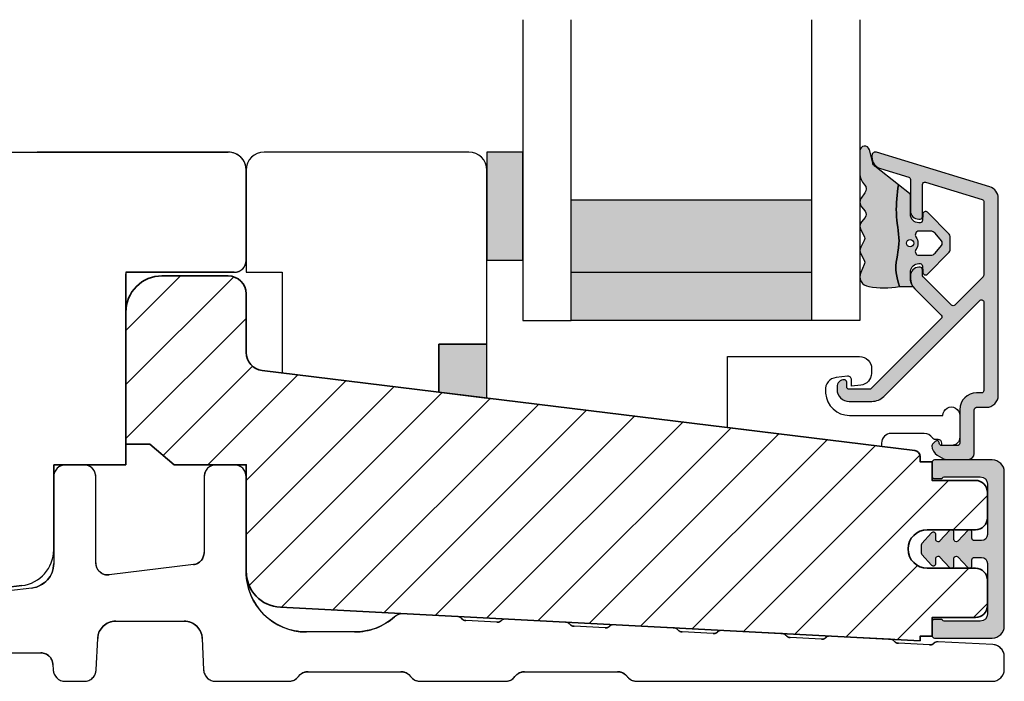
# Model space of a CAD drawing. Units: millimetres. Extents: x -1625 to 923, y -25 to 1532.
# Drawn here: x -1519 to -1437, y 129 to 184 of the extents above; entities that cross this region are included whole.
import ezdxf

# ---------------------------------------------------------------- set-up
doc = ezdxf.new("R2010")
doc.units = ezdxf.units.MM
doc.header["$LTSCALE"] = 2.5
doc.linetypes.add('DASHED2', pattern=[9.524999999999999, 6.35, -3.175])
for name, color, linetype in [('1', 7, 'Continuous'), ('2', 4, 'Continuous'), ('DIM', 7, 'Continuous'), ('GLAS', 3, 'Continuous'), ('SKR', 6, 'Continuous')]:
    doc.layers.add(name, color=color, linetype=linetype)

# ---------------------------------------------------------------- blocks, each defined once
blk = doc.blocks.new('TPS_Glas_28mm_ WB')
at = {"layer": 'SKR'}
h = blk.add_hatch(color=8, dxfattribs=at)
h.paths.add_polyline_path([(-156.4845522785449, -116.7016057057468), (-176.4845522785449, -116.7016057057468), (-176.4845522785449, -122.7016057057468), (-156.4845522785449, -122.7016057057468)])
h.paths.add_polyline_path([(-156.4845522785449, -122.7016057057468), (-176.484552278545, -122.7016057057468), (-176.484552278545, -126.7016057057468), (-156.4845522785449, -126.7016057057468)])
at = {"layer": 'GLAS'}
for p, q in [((-156.4845522785449, -116.7016057057468), (-176.4845522785449, -116.7016057057468)), ((-176.484552278545, -122.7016057057468), (-156.4845522785449, -122.7016057057468)), ((-156.4845522785449, -126.7016057057468), (-176.4845522785449, -126.7016057057468))]:
    blk.add_line(p, q, dxfattribs=at)
for points in [[(-180.4845522785449, -101.7016057057468), (-180.4845522785454, -126.7016057057468), (-176.4845522785449, -126.7016057057468), (-176.4845522785449, -101.7016057057468)], [(-152.4845522785449, -101.7016057057468), (-152.4845522785449, -126.7016057057468), (-156.4845522785449, -126.7016057057468), (-156.4845522785449, -101.7016057057468)]]:
    blk.add_lwpolyline(points, dxfattribs=at)
blk = doc.blocks.new('29FKU45x73')
at = {"layer": 'SKR'}
h = blk.add_hatch(dxfattribs=at)
h.set_pattern_fill('ANSI31', color=256)
h.set_pattern_definition([(45, (-288.8286340609057, -75.13777599216974), (-2.245064030267288, 2.245064030267288), [])])
edge = h.paths.add_edge_path()
edge.add_line((4.025981107376481, 14.63483563971567), (9.999999999967145, 14.63483563972829))
edge.add_line((9.999999999967145, 14.63483563972829), (9.999999999986755, 5.781729339874687))
edge.add_arc((12.99999999998676, 5.781729339881053), 3.000000000000007, 180.0000000001216, 267.0000000001182)
edge.add_line((12.84299213126411, 2.785840735617001), (65.99999999999994, 0))
edge.add_line((65.99999999999994, 0), (65.99999999999909, 0.384835639837604))
edge.add_line((65.99999999999909, 0.384835639837604), (66.99999999999915, 0.3848356398397073))
edge.add_line((66.99999999999915, 0.3848356398397073), (66.99999999999585, 1.934835639848075))
edge.add_line((66.99999999999585, 1.934835639848075), (70.59999999999411, 1.934835639855692))
edge.add_arc((70.59999999999413, 2.934835639855677), 0.9999999999999858, 269.9999999999992, 360.0000000001213)
edge.add_line((71.59999999999411, 2.934835639857795), (71.59999999998962, 5.034835639854521))
edge.add_arc((70.59999999998857, 5.034835639851369), 1.000000000001052, 1.80553728157131e-10, 90.00000000006025)
edge.add_line((70.59999999998752, 6.034835639852417), (66.59999999998428, 6.034835639843038))
edge.add_arc((66.59999999998251, 7.634835639842947), 1.599999999999909, 90.0000000000631, 270.0000000000631, ccw=False)
edge.add_line((66.59999999998075, 9.234835639842856), (70.59999999997865, 9.234835639851326))
edge.add_arc((70.59999999997866, 10.23483563985131), 0.9999999999999858, 269.9999999999992, 360.0000000001213)
edge.add_line((71.59999999997865, 10.23483563985343), (71.59999999997422, 12.33483563985743))
edge.add_arc((70.59999999997322, 12.33483563985434), 1.000000000000995, 1.772968401633259e-10, 90.000000000057)
edge.add_line((70.59999999997223, 13.33483563985533), (66.99999999997186, 13.33483563984771))
edge.add_line((66.99999999997186, 13.33483563984771), (66.99999999996851, 14.88483563984698))
edge.add_line((66.99999999996851, 14.88483563984698), (65.99999999996845, 14.8848356398467))
edge.add_line((65.99999999996845, 14.8848356398467), (65.99999999996754, 15.3165375970039))
edge.add_arc((65.49999999996712, 15.31653759700339), 0.5000000000004263, 5.842042838907206e-11, 83.00000000004275)
edge.add_line((65.56093467166937, 15.81281067282453), (11.31719598484523, 22.47310430910323))
edge.add_arc((11.49999999994929, 23.96192353656566), 1.499999999999989, 180.0000000001208, 263.000000000141, ccw=False)
edge.add_line((9.999999999949296, 23.96192353656249), (9.999999999939007, 28.8348356397272))
edge.add_arc((8.499999999937426, 28.83483563972244), 1.500000000001581, 1.819786166544248e-10, 90.00000000006119)
edge.add_line((8.499999999935824, 30.33483563972402), (2.999999999942133, 30.33483563971242))
edge.add_arc((2.999999999942127, 27.33483563971237), 3.00000000000005, 89.9999999999999, 180.0000000001206)
edge.add_line((-5.792344381916337e-11, 27.33483563970606), (-3.461764208623208e-11, 16.33483563970606))
edge.add_line((-3.461764208623208e-11, 16.33483563970606), (1.999999999965382, 16.33483563971026))
edge.add_line((1.999999999965382, 16.33483563971026), (4.025981107376481, 14.63483563971567))
at = {"layer": '2', "linetype": 'Continuous', "lineweight": 35}
blk.add_lwpolyline([(4.025981107376481, 14.63483563971567), (9.999999999967145, 14.63483563972829), (9.999999999986755, 5.781729339874687, 0.3989595459737023), (12.84299213126411, 2.785840735617001), (65.99999999999994, 0), (65.99999999999909, 0.384835639837604), (66.99999999999915, 0.3848356398397073), (66.99999999999585, 1.934835639848075), (70.59999999999411, 1.934835639855692, 0.4142135623737194), (71.59999999999411, 2.934835639857795), (71.59999999998962, 5.034835639854521, 0.4142135623724811), (70.59999999998752, 6.034835639852417), (66.59999999998428, 6.034835639843038, -0.9999999999999999), (66.59999999998075, 9.234835639842856), (70.59999999997865, 9.234835639851326, 0.4142135623737194), (71.59999999997865, 10.23483563985343), (71.59999999997422, 12.33483563985743, 0.4142135623724811), (70.59999999997223, 13.33483563985533), (66.99999999997186, 13.33483563984771), (66.99999999996851, 14.88483563984698), (65.99999999996845, 14.8848356398467), (65.99999999996754, 15.3165375970039, 0.3788661086952317), (65.56093467166937, 15.81281067282453), (11.31719598484523, 22.47310430910323, -0.3788661086954149), (9.999999999949296, 23.96192353656249), (9.999999999939007, 28.8348356397272, 0.4142135623724777), (8.499999999935824, 30.33483563972402), (2.999999999942133, 30.33483563971242, 0.4142135623737123), (-5.792344381916337e-11, 27.33483563970606), (-3.461764208623208e-11, 16.33483563970606), (1.999999999965382, 16.33483563971026)], format="xyb", close=True, dxfattribs=at)
blk = doc.blocks.new('CBF2401')
at = {"layer": 'SKR'}
h = blk.add_hatch(color=9, dxfattribs=at)
h.dxf.hatch_style = 1
edge = h.paths.add_edge_path()
edge.add_arc((0.699999999999647, 1.349999999999511), 0.1999999999999904, 38.68218743203437, 89.9999999999968)
edge.add_line((0.6999999999996582, 1.549999999999502), (0.1999999999996582, 1.549999999999485))
edge.add_arc((0.1999999999992945, 1.349999999999121), 0.2000000000003639, 89.9999999998958, 179.9999999998958)
edge.add_line((-1.069366817318951e-12, 1.349999999999485), (-1.598721155460225e-13, 0.1999999999998199))
edge.add_arc((0.1999999999996582, 0.1999999999998199), 0.1999999999998181, 180, 270)
edge.add_line((0.1999999999996582, 1.77635683940025e-15), (4.999999999998931, 2.664535259100376e-14))
edge.add_arc((4.999999999998929, 1.000000000000028), 1.000000000000002, 270.0000000000001, 360.0000000000001)
edge.add_line((5.999999999998931, 1.00000000000003), (5.999999999998931, 13.80000000000021))
edge.add_arc((4.999999999998945, 13.8000000000002), 0.9999999999999858, 8.142219984546719e-13, 90.00000000000081)
edge.add_line((4.999999999998931, 14.80000000000018), (0.1999999999996582, 14.80000000000018))
edge.add_arc((0.1999999999992035, 14.59999999999991), 0.2000000000002728, 89.99999999986973, 179.9999999998697)
edge.add_line((-1.069366817318951e-12, 14.60000000000037), (-3.410605131648481e-13, 13.45000000000073))
edge.add_arc((0.1999999999996529, 13.45000000000073), 0.199999999999994, 180.0000000000015, 270.0000000000015)
edge.add_line((0.1999999999996582, 13.25000000000074), (0.6999999999996582, 13.25000000000073))
edge.add_arc((0.6999999997849685, 13.45000000094246), 0.2000000009417278, 270.0000000615041, 321.3178123957921)
edge.add_arc((1.012249900156892, 13.20000000000113), 0.1999999999994487, 89.99999999968043, 141.3178125676478, ccw=False)
edge.add_line((1.012249900158007, 13.40000000000058), (3.999999999998931, 13.40000000000055))
edge.add_arc((3.999999999998931, 12.80000000000018), 0.6000000000003638, 0, 90, ccw=False)
edge.add_line((4.599999999999294, 12.80000000000018), (4.599999999999294, 8.600000000148642))
edge.add_arc((4.099999999999294, 8.600000000148642), 0.5, -90, 0, ccw=False)
edge.add_line((4.099999999999294, 8.100000000148642), (3.506738853736184, 8.100000000149068))
edge.add_arc((3.506738853734118, 8.300000000149085), 0.2000000000000171, 180.0000000000733, 270.0000000005921, ccw=False)
edge.add_line((3.3067388537341, 8.30000000014883), (3.306738853735464, 8.80000000000294))
edge.add_arc((3.10673885373566, 8.800000000002944), 0.1999999999998043, 359.999999999999, 497.836999010617)
edge.add_line((2.958491212049875, 8.934248414274863), (2.135296375678376, 8.046791111384314))
edge.add_arc((2.006738853735277, 8.200000000003488), 0.2000000000001823, 180.0000000000005, 310.00000000212196, ccw=False)
edge.add_line((1.806738853735094, 8.200000000003486), (1.806738853735919, 8.80000000014934))
edge.add_arc((1.60673885373655, 8.800000000149351), 0.1999999999993687, 359.999999999997, 497.8369990104189)
edge.add_line((1.458491212051552, 8.934248414421491), (0.6533694268683412, 8.06627503022611))
edge.add_arc((0.5067388537360829, 8.202287805446502), 0.2000000000006185, 180.0000000000809, 317.1513652510793, ccw=False)
edge.add_line((0.3067388537354638, 8.20228780544622), (0.3067388537350091, 8.600000000295042))
edge.add_arc((0.1067388537365441, 8.600000000295069), 0.199999999998465, 359.9999999999923, 497.836999010751)
edge.add_line((-0.04150878794856183, 8.734248414565743), (-0.8466305731336448, 7.866275030371632))
edge.add_arc((-0.700000000001796, 7.730262255153348), 0.1999999999988849, 137.1513652514422, 179.9999999999992)
edge.add_line((-0.9000000000006807, 7.730262255153351), (-0.9000000000007056, 7.069737745147934))
edge.add_arc((-0.7000000000008846, 7.069737745147926), 0.199999999999821, 179.9999999999977, 222.8486347493745)
edge.add_line((-0.8466305731314812, 6.933724969926915), (-0.04150878794927237, 6.06575158573145))
edge.add_arc((0.1067388537356427, 6.20000000000347), 0.1999999999992276, 222.1630009895717, 359.9999999999965)
edge.add_line((0.3067388537348705, 6.200000000003458), (0.3067388537354638, 6.59771219456073))
edge.add_arc((0.5067388537360076, 6.597712194560261), 0.2000000000005437, 42.8486347489183, 179.9999999998657, ccw=False)
edge.add_line((0.6533694268682169, 6.733724969780596), (1.458491212050671, 5.865751585585743))
edge.add_arc((1.606738853736557, 5.999999999857236), 0.1999999999995931, 222.163000989273, 360.000000000001)
edge.add_line((1.80673885373615, 5.99999999985724), (1.806738853735464, 6.600000000003094))
edge.add_arc((2.006738853736191, 6.600000000003095), 0.2000000000007272, 49.9999999980281, 180.0000000000003, ccw=False)
edge.add_line((2.135296375679239, 6.753208888623023), (2.958491212050671, 5.865751585731262))
edge.add_arc((3.106738853736249, 6.000000000004464), 0.2000000000005119, 222.1630009896951, 360.0000000000326)
edge.add_line((3.306738853736761, 6.000000000004578), (3.306738853735464, 6.500000000150097))
edge.add_arc((3.506738853735496, 6.500000000149401), 0.2000000000000322, 89.99999999969901, 179.9999999998008, ccw=False)
edge.add_line((3.506738853736547, 6.700000000149434), (4.099999999999294, 6.700000000148977))
edge.add_arc((4.099999999999294, 6.200000000148977), 0.5, 0, 90, ccw=False)
edge.add_line((4.599999999999294, 6.200000000148977), (4.599999999999294, 2.00000000000003))
edge.add_arc((3.99999999999893, 2.000000000000029), 0.6000000000003647, -89.99999999999989, 1.1368683772161603e-13, ccw=False)
edge.add_line((3.999999999998931, 1.399999999999665), (1.012249900158007, 1.399999999998728))
edge.add_arc((1.01224990015879, 1.599999999999109), 0.200000000000381, 218.682187432021, 269.99999999977587, ccw=False)
at = {"layer": '1'}
blk.add_lwpolyline([(0.8561249500064072, 1.474999999941042, 0.2277350773908262), (0.6999999999996582, 1.549999999999502), (0.1999999999996582, 1.549999999999485, 0.414213562373095), (-1.069366817318951e-12, 1.349999999999485), (-1.598721155460225e-13, 0.1999999999998199, 0.414213562373095), (0.1999999999996582, 1.77635683940025e-15), (4.999999999998931, 2.664535259100376e-14, 0.414213562373095), (5.999999999998931, 1.00000000000003), (5.999999999998931, 13.80000000000021, 0.414213562373095), (4.999999999998931, 14.80000000000018), (0.1999999999996582, 14.80000000000018, 0.414213562373095), (-1.069366817318951e-12, 14.60000000000037), (-3.410605131648481e-13, 13.45000000000073, 0.414213562373095), (0.1999999999996582, 13.25000000000074), (0.6999999999996582, 13.25000000000073, 0.2277350763183497), (0.8561249501512478, 13.32499999994319, -0.2277350773908488), (1.012249900158007, 13.40000000000058), (3.999999999998931, 13.40000000000055, -0.414213562373095), (4.599999999999294, 12.80000000000018), (4.599999999999294, 8.600000000148642, -0.414213562373095), (4.099999999999294, 8.100000000148642), (3.506738853736184, 8.100000000149068, -0.4142135623757464), (3.3067388537341, 8.30000000014883), (3.306738853735464, 8.80000000000294, 0.6862342928271018), (2.958491212049875, 8.934248414274863), (2.135296375678376, 8.046791111384314, -0.6370702608205053), (1.806738853735094, 8.200000000003486), (1.806738853735919, 8.80000000014934, 0.6862342928258481), (1.458491212051552, 8.934248414421491), (0.6533694268683412, 8.06627503022611, -0.6818428371810075), (0.3067388537354638, 8.20228780544622), (0.3067388537350091, 8.600000000295042, 0.6862342928280079), (-0.04150878794856183, 8.734248414565743), (-0.8466305731336448, 7.866275030371632, 0.1891717559940888), (-0.9000000000006807, 7.730262255153351), (-0.9000000000007056, 7.069737745147934, 0.1891717559977935), (-0.8466305731314812, 6.933724969926915), (-0.04150878794927237, 6.06575158573145, 0.6862342928258627), (0.3067388537348705, 6.200000000003458), (0.3067388537354638, 6.59771219456073, -0.6818428371806842), (0.6533694268682169, 6.733724969780596), (1.458491212050671, 5.865751585585743, 0.686234292827812), (1.80673885373615, 5.99999999985724), (1.806738853735464, 6.600000000003094, -0.6370702608195907), (2.135296375679239, 6.753208888623023), (2.958491212050671, 5.865751585731262, 0.6862342928253037), (3.306738853736761, 6.000000000004578), (3.306738853735464, 6.500000000150097, -0.4142135623736153), (3.506738853736547, 6.700000000149434), (4.099999999999294, 6.700000000148977, -0.414213562373095), (4.599999999999294, 6.200000000148977), (4.599999999999294, 2.00000000000003, -0.414213562373095), (3.999999999998931, 1.399999999999665), (1.012249900158007, 1.399999999998728, -0.2277350773898739), (0.8561249501516954, 1.475000000057371)], format="xyb", dxfattribs=at)
blk = doc.blocks.new('A$C76D02F22')
at = {"layer": '2'}
for p, q in [((0, 0), (54.50000000007185, -2.205524651799351e-11)), ((56.00000000007094, -1.500000000020691), (56.00000000007822, -9.000000000023192)), ((-3.000000000001819, -2.999999999998636), (-3.000000000015461, -37.60911684091502)), ((45.99999999999727, -10.00000000002046), (45.99999999999091, -26.00000000002069)), ((54.99999999999636, -10.00000000002433), (45.99999999999727, -10.00000000002046)), ((39.99999999999091, -26.00000000001819), (39.99999999998727, -33.06608808752435)), ((45.99999999999091, -26.00000000002069), (39.99999999999091, -26.00000000001819)), ((37.36560803020166, -36.04372654244708), (0.3656080301989277, -40.58675529584025))]:
    blk.add_line(p, q, dxfattribs=at)
for centre, radius, start, end in [((-1.818989403545856e-12, -3), 3.000000000000068, 90, 180), ((54.50000000007094, -1.500000000022055), 1.5, 5.211020790109826e-11, 90), ((54.99999999999636, -9.000000000024102), 1.000000000000015, 270, 0), ((36.99999999998727, -33.06608808752299), 3, 276.9999999999797, 359.999999999974), ((-1.546140993013978e-11, -37.60911684091616), 3, 179.9999999999739, 276.9999999999797)]:
    blk.add_arc(centre, radius, start, end, dxfattribs=at)
blk = doc.blocks.new('DB18')
at = {"layer": 'DIM'}
blk.add_blockref('A$C76D02F22', (-3922.145493447299, 1504.779853406566), dxfattribs=at)
blk = doc.blocks.new('CBF2602')
at = {"layer": 'SKR'}
h = blk.add_hatch(color=9, dxfattribs=at)
h.dxf.hatch_style = 1
edge = h.paths.add_edge_path()
edge.add_line((7.883011896076482, 1.133013919885116), (7.883011896076596, 1.13301449097321))
edge.add_arc((8.783011896076466, 1.133013919885087), 0.9000000000000519, 179.9999636434009, 239.9999636303445)
edge.add_line((8.333011401322096, 0.3535913421258101), (8.899035885137664, 0.02679647496620419))
edge.add_arc((8.999035995083272, 0.2000014922459866), 0.2000000000000584, 239.9999636302887, 269.9999999999481)
edge.add_line((8.99903599508309, 1.492245928602642e-06), (10.89999902409761, 1.492245928602642e-06))
edge.add_arc((10.89999902409761, 0.5000014922459286), 0.5, 270, 360)
edge.add_line((11.39999902409761, 0.5000014922459286), (11.39999902409841, 4.128688095966027))
edge.add_arc((11.59999902409845, 4.128688095966027), 0.2000000000000455, 90, 180, ccw=False)
edge.add_line((11.59999902409845, 4.328688095966072), (12.39999902409807, 4.328688095966072))
edge.add_arc((12.39999902409807, 5.328688095966072), 1, 270, 360)
edge.add_line((13.39999902409807, 5.328688095966072), (13.39999902409772, 21.70529499327586))
edge.add_arc((12.39999902409839, 21.70529499327641), 0.9999999999993356, 359.9999999999685, 432.999999999999)
edge.add_line((12.69237072882095, 22.6615997492388), (3.287710535513611, 25.53689291902583))
edge.add_arc((3.19999902409634, 25.25000149223708), 0.2999999999999804, 72.99999999990894, 179.9999999999166)
edge.add_line((2.89999902409636, 25.25000149223752), (2.89999902409636, 25.14055919086195))
edge.add_arc((3.899999024097089, 25.14055919086507), 1.000000000000729, 180.0000000001787, 252.9999999999671)
edge.add_line((3.607627319373591, 24.1842544349015), (5.958473365035729, 23.46552867135802))
edge.add_arc((5.899999024091358, 23.27426772016543), 0.1999999999999317, 0, 73.00000000004673, ccw=False)
edge.add_line((6.099999024091289, 23.27426772016543), (6.099999024091289, 20.66916081436102))
edge.add_arc((6.799999024091107, 20.66916081436193), 0.6999999999998181, 180.0000000000744, 270.0000000000745)
edge.add_line((6.799999024092017, 19.96916081436211), (6.899999024090562, 19.9691608143612))
edge.add_arc((6.899999024090562, 20.16916081436193), 0.2000000000007276, 270, 359.9999999997394)
edge.add_line((7.099999024091289, 20.16916081436102), (7.099999024082194, 22.84624476612453))
edge.add_arc((7.299999024082159, 22.84624476612523), 0.1999999999999647, 72.99999999999119, 180.0000000002025, ccw=False)
edge.add_line((7.358473365026725, 23.0375057173178), (12.05847336503382, 21.60057151445972))
edge.add_arc((11.99999902408932, 21.40931056326715), 0.1999999999999492, 5.911715561524034e-11, 73.00000000000932, ccw=False)
edge.add_line((12.19999902408927, 21.40931056326735), (12.19999902409302, 15.32075776874603))
edge.add_arc((11.99999902409297, 15.3207577687458), 0.2000000000000473, -44.9999999999755, 6.662048690486699e-11, ccw=False)
edge.add_line((12.14142038033037, 15.17933641250852), (9.791085873608836, 12.82900190578721))
edge.add_arc((9.649664517371548, 12.9704232620245), 0.1999999999999695, 225, 315, ccw=False)
edge.add_line((9.50824316113426, 12.82900190578721), (7.158577667852569, 15.17866739906844))
edge.add_arc((7.299999024089722, 15.32008875530578), 0.1999999999999104, 179.9999999998194, 225.0000000000378, ccw=False)
edge.add_line((7.099999024089811, 15.32008875530641), (7.099999024091289, 15.76916081434683))
edge.add_arc((6.899999024090562, 15.76916081434592), 0.2000000000007276, 2.605510395045434e-10, 90)
edge.add_line((6.899999024090562, 15.96916081434665), (6.799999024092017, 15.96916081434574))
edge.add_arc((6.799999024091107, 15.26916081434592), 0.6999999999998181, 89.99999999992556, 179.9999999999256)
edge.add_line((6.099999024091289, 15.26916081434683), (6.099999024091403, 15.03724604283002))
edge.add_arc((7.299999024091415, 15.03724604282987), 1.200000000000012, 179.9999999999931, 225.0000000000116)
edge.add_line((6.451470886667721, 14.18871790540584), (8.659715023710532, 11.98047376836325))
edge.add_arc((8.518293667473245, 11.83905241212597), 0.1999999999999695, -44.999999999999886, 45, ccw=False)
edge.add_line((8.659715023710532, 11.69763105588868), (2.842677660423305, 5.880593692601451))
edge.add_arc((2.701256304185909, 6.022015048838741), 0.2000000000000473, 269.9999988455294, 315.0000000000216, ccw=False)
edge.add_line((2.701256300156047, 5.822015048838693), (0.9999990332396465, 5.822015085133444))
edge.add_arc((0.9999990332398738, 6.022015085133489), 0.2000000000000455, 179.9999999999349, 269.99999999993486, ccw=False)
edge.add_line((0.7999990332398283, 6.022015085133717), (0.7999990332398283, 6.422015085133353))
edge.add_arc((0.5999990332395533, 6.422015085133355), 0.2000000000002751, 359.9999999999995, 449.9999879999305)
edge.add_arc((0.5999990332395563, 6.022015085133718), 0.5999999999999096, 89.99999599997709, 180.0000000000001)
edge.add_line((-9.667603535490343e-07, 6.022015085133717), (-9.850471087702317e-07, 5.822015115611748))
edge.add_arc((0.9999990149526636, 5.822015085133216), 0.9999999999997728, 179.9999982537088, 269.9999999999804)
edge.add_line((0.9999990149523228, 4.822015085133444), (2.901256271025431, 4.822015044266891))
edge.add_arc((2.901256299614053, 6.22201504426699), 1.400000000000099, 269.9999988299948, 314.9999999999992)
edge.add_line((3.891205793275276, 5.232065550605739), (11.85857766785716, 13.19943742518763))
edge.add_arc((11.99999902409443, 13.05801606895034), 0.1999999999999506, 6.30961949354969e-11, 134.9999999999975, ccw=False)
edge.add_line((12.19999902409438, 13.05801606895056), (12.19999902409904, 5.728688095966163))
edge.add_arc((11.99999902409922, 5.728688095965936), 0.1999999999998181, -90.00000000003263, 6.508571459562518e-11, ccw=False)
edge.add_line((11.99999902409911, 5.528688095966118), (11.59999902409845, 5.528688095966118))
edge.add_arc((11.59999902409834, 4.128688095966254), 1.399999999999864, 89.99999999999535, 179.9999999999907)
edge.add_line((10.19999902409847, 4.128688095966481), (10.19999902409779, 1.350001492246065))
edge.add_arc((9.999999024097463, 1.350001492246577), 0.2000000000003297, 270.00000000014654, 359.99999999985346, ccw=False)
edge.add_line((9.999999024097974, 1.150001492246247), (8.699999024098474, 1.15000149224602))
edge.add_arc((8.699999024098474, 1.350001492246065), 0.2000000000000455, 180, 270, ccw=False)
edge.add_arc((8.299999024098575, 1.350001492246307), 0.1999999999998536, 359.9999999999307, 495.0000000000649)
edge.add_line((8.15857766786121, 1.491422848483353), (7.941590539679851, 1.274435720302336))
edge.add_arc((8.08301189591691, 1.133014364064817), 0.1999999999999704, 134.9999999999069, 179.9999636434236)
edge.add_line((7.883011895916979, 1.13301449097321), (7.883011896076482, 1.133013919885116))
at = {"layer": '1'}
blk.add_lwpolyline([(7.883011896076482, 1.133013919885116), (7.883011896076596, 1.13301449097321, 0.2679491923700632), (8.333011401322096, 0.3535913421258101), (8.899035885137664, 0.02679647496620419, 0.1316526590304955), (8.99903599508309, 1.492245928602642e-06), (10.89999902409761, 1.492245928602642e-06, 0.414213562373095), (11.39999902409761, 0.5000014922459286), (11.39999902409841, 4.128688095966027, -0.414213562373095), (11.59999902409845, 4.328688095966072), (12.39999902409807, 4.328688095966072, 0.414213562373095), (13.39999902409807, 5.328688095966072), (13.39999902409772, 21.70529499327586, 0.329750547140465), (12.69237072882095, 22.6615997492388), (3.287710535513611, 25.53689291902583, 0.504041494324736), (2.89999902409636, 25.25000149223752), (2.89999902409636, 25.14055919086195, 0.3297505471392931), (3.607627319373591, 24.1842544349015), (5.958473365035729, 23.46552867135802, -0.3297505471405422), (6.099999024091289, 23.27426772016543), (6.099999024091289, 20.66916081436102, 0.414213562373095), (6.799999024092017, 19.96916081436211), (6.899999024090562, 19.9691608143612, 0.4142135623717631), (7.099999024091289, 20.16916081436102), (7.099999024082194, 22.84624476612453, -0.504041494325848), (7.358473365026725, 23.0375057173178), (12.05847336503382, 21.60057151445972, -0.3297505471400763), (12.19999902408927, 21.40931056326735), (12.19999902409302, 15.32075776874603, -0.1989123673798489), (12.14142038033037, 15.17933641250852), (9.791085873608836, 12.82900190578721, -0.414213562373095), (9.50824316113426, 12.82900190578721), (7.158577667852569, 15.17866739906844, -0.1989123673806488), (7.099999024089811, 15.32008875530641), (7.099999024091289, 15.76916081434683, 0.4142135623717631), (6.899999024090562, 15.96916081434665), (6.799999024092017, 15.96916081434574, 0.414213562373095), (6.099999024091289, 15.26916081434683), (6.099999024091403, 15.03724604283002, 0.1989123673797421), (6.451470886667721, 14.18871790540584), (8.659715023710532, 11.98047376836325, -0.414213562373095), (8.659715023710532, 11.69763105588868), (2.842677660423305, 5.880593692601451, -0.1989123726163916), (2.701256300156047, 5.822015048838693), (0.9999990332396465, 5.822015085133444, -0.414213562373095), (0.7999990332398283, 6.022015085133717), (0.7999990332398283, 6.422015085133353, 0.4142135010293316), (0.5999990751276982, 6.622015085133626, 0.4142135828210167), (-9.667603535490343e-07, 6.022015085133717), (-9.850471087702317e-07, 5.822015115611748, 0.4142135712999504), (0.9999990149523228, 4.822015085133444), (2.901256271025431, 4.822015044266891, 0.1989123726867548), (3.891205793275276, 5.232065550605739), (11.85857766785716, 13.19943742518763, -0.6681786379188878), (12.19999902409438, 13.05801606895056), (12.19999902409904, 5.728688095966163, -0.4142135623735945), (11.99999902409911, 5.528688095966118), (11.59999902409845, 5.528688095966118, 0.4142135623730712), (10.19999902409847, 4.128688095966481), (10.19999902409779, 1.350001492246065, -0.4142135623715966), (9.999999024097974, 1.150001492246247), (8.699999024098474, 1.15000149224602, -0.414213562373095), (8.499999024098429, 1.350001492246065, 0.668178637920146), (8.15857766786121, 1.491422848483353), (7.941590539679851, 1.274435720302336, 0.1989122024680016), (7.883011895916979, 1.13301449097321)], format="xyb", close=True, dxfattribs=at)
blk = doc.blocks.new('37PU505')
at = {"layer": '1'}
blk.add_lwpolyline([(11.94301178445631, 6.469044993481844), (11.93618418779511, 6.077751089033567, -0.3776990504635215), (11.04493169290217, 5.101111159818998), (10.27234963315217, 5.016715057285779), (10.28135761222307, 5.532968063540404, 0.4516958542779511), (9.94882467769375, 5.836427709893229), (8.991411644603755, 5.73183860910472, 0.4043900401145174), (8.102829701967352, 4.66266910288428), (8.119872570823869, 4.43632417740552, 0.3923688446997757), (10.11422707630149, 2.586491106123646), (17.87177666209818, 2.586491106123645, -1.000000000004736), (19.27177666209154, 2.586491106117012), (19.27177666207449, 0.7864911061239184, -0.4142135623730943), (18.57177666207471, 0.0864911061238729), (17.77177666207453, 0.08649110612364552), (17.77177666213248, 0.286491106302293, 0.4142135620497687), (17.47177666213983, 0.5864911059713052), (17.24639751236131, 0.586491105979262, -0.253708804872495), (16.99495539080439, 0.7228547423342633, 0.25370880488102), (16.32444306669103, 1.086491105954252), (13.57177666218608, 1.086491106026329, 0.4154859374851069), (12.77177666212978, 0.2830248620340683), (12.77177666213251, 4.63607250367204e-08), (-0.02822333786676268, 1.571642425925489), (-0.02822333792542508, 7.486491106019599), (10.94316397946122, 7.486491106128739, -0.419332951352624)], format="xyb", close=True, dxfattribs=at)
blk = doc.blocks.new('DF127')
at = {"layer": '2'}
blk.add_lwpolyline([(16, -19.96455297444572), (16, -15.97539683169634), (20, -15.97539683169634), (20, -1.5, 0.414213562373095), (18.5, 0), (1.5, 0, 0.414213562373095), (-2.755465940054019e-16, -1.5), (-2.755465940054019e-16, -10), (3, -9.999999999997272), (2.99999999999909, -18.36835368270749)], format="xyb", close=True, dxfattribs=at)
blk = doc.blocks.new('2522-2012')
at = {"layer": 'SKR'}
h = blk.add_hatch(color=8, dxfattribs=at)
h.dxf.hatch_style = 1
edge = h.paths.add_edge_path()
edge.add_arc((1.546455571160019, 13.20990128696688), 0.4999999999999667, 193.9382243299437, 231.9999999999941)
edge.add_line((1.23862483349717, 12.81589591016358), (3.20000000000141, 11.28350168438584))
edge.add_line((3.20000000000141, 11.28350168438584), (3.163779071298336, 10.98972569906714))
edge.add_line((3.163779071298336, 10.98972569906714), (3.128966228007585, 10.69597069071158))
edge.add_line((3.128966228007585, 10.69597069071158), (3.096969555541818, 10.40225763628227))
edge.add_line((3.096969555541818, 10.40225763628227), (3.069197139313246, 10.10860751274235))
edge.add_line((3.069197139313246, 10.10860751274235), (3.04705706473419, 9.815041297054947))
edge.add_line((3.04705706473419, 9.815041297054947), (3.031957417217427, 9.521579966183182))
edge.add_line((3.031957417217427, 9.521579966183182), (3.025306282175052, 9.228244497090216))
edge.add_line((3.025306282175052, 9.228244497090216), (3.028511745019614, 8.935055866739134))
edge.add_line((3.028511745019614, 8.935055866739134), (3.048056276764896, 8.574606322608574))
edge.add_line((3.048056276764896, 8.574606322608574), (3.069644053451725, 8.349197104289402))
edge.add_line((3.069644053451725, 8.349197104289402), (3.105506532185473, 8.05650876790233))
edge.add_line((3.105506532185473, 8.05650876790233), (3.145666927253615, 7.763913235935988))
edge.add_line((3.145666927253615, 7.763913235935988), (3.185209981632624, 7.47135354291828))
edge.add_line((3.185209981632624, 7.47135354291828), (3.219220438298748, 7.178772723377179))
edge.add_line((3.219220438298748, 7.178772723377179), (3.24278304022846, 6.886113811840588))
edge.add_line((3.24278304022846, 6.886113811840588), (3.250982530398232, 6.593319842836465))
edge.add_line((3.250982530398232, 6.593319842836465), (3.247042025592805, 6.429506974232609))
edge.add_line((3.247042025592805, 6.429506974232609), (3.207550856386206, 6.007220781488641))
edge.add_line((3.207550856386206, 6.007220781488641), (3.163029634955819, 5.714150631295141))
edge.add_line((3.163029634955819, 5.714150631295141), (3.112469633625096, 5.421314488519286))
edge.add_line((3.112469633625096, 5.421314488519286), (3.062830987834786, 5.12889995045164))
edge.add_line((3.062830987834786, 5.12889995045164), (3.021073833025866, 4.837094614382792))
edge.add_line((3.021073833025866, 4.837094614382792), (2.994158304639541, 4.546086077603363))
edge.add_line((2.994158304639541, 4.546086077603363), (2.991203225607251, 4.19917183086487))
edge.add_line((2.991203225607251, 4.19917183086487), (3.011549054948887, 3.967171828438339))
edge.add_line((3.011549054948887, 3.967171828438339), (3.059127713003136, 3.679287850413388))
edge.add_line((3.059127713003136, 3.679287850413388), (3.125524548560975, 3.39215888791189))
edge.add_line((3.125524548560975, 3.39215888791189), (3.204466835787798, 3.105533269092675))
edge.add_line((3.204466835787798, 3.105533269092675), (3.289681848849114, 2.819159322114601))
edge.add_arc((2.009185732785951, 10.41925409056119), 7.70721160943581, 260.4363835967881, 279.56361640321126, ccw=False)
edge.add_arc((0.840411840737147, 3.652390814174162), 0.8406881554408345, 156.1290312285407, 262.36315521530344, ccw=False)
edge.add_line((0.07163689053390954, 3.99259906016259), (0.3657836476993452, 4.657288000712214))
edge.add_arc((-7.864819906444609e-12, 4.819159317102999), 0.4000000000000973, 336.129031228551, 388.0724830957431)
edge.add_line((0.3529411890788197, 5.00739458756567), (0.07058938661396041, 5.536804302641073))
edge.add_arc((0.6000011702439645, 5.819157208334905), 0.6000000000000436, 151.9277064303732, 208.0724830957295, ccw=False)
edge.add_line((0.0705884526345244, 6.101508362810037), (0.3529418117318528, 6.630925214119642))
edge.add_arc((-7.774225707635196e-12, 6.819159317103015), 0.4000000000000066, 331.9277064303793, 388.0725178077512)
edge.add_line((0.3529410750385296, 7.007394801391087), (0.07058955767445241, 7.536803209462235))
edge.add_arc((0.6000011702439183, 7.819156435894287), 0.5999999999999935, 140.8854196230169, 208.0725178077462, ccw=False)
edge.add_line((0.1344696360363287, 8.197680399017258), (0.4346066852037893, 8.566806992268312))
edge.add_arc((0.1242523031181975, 8.81915632211456), 0.4000000334419739, 320.8854196230259, 399.1146564407748)
edge.add_line((0.4346063501936897, 9.071506063975818), (0.1344689683164688, 9.440632065283651))
edge.add_arc((0.6000000000090528, 9.819156646429025), 0.6000000000000356, 144.2462190983882, 219.1146564407733, ccw=False)
edge.add_line((0.1130787443846657, 10.16973857811007), (0.4223257062797074, 10.59924992874303))
edge.add_arc((-0.009616751368699106, 10.91024728083763), 0.5322533604677345, 324.24621909833, 403.1538621778851)
edge.add_arc((1.400000000008862, 12.23183105164999), 1.399999999999994, 179.9999999999946, 223.1538621779311, ccw=False)
edge.add_line((8.86757334228605e-12, 12.23183105165012), (8.86757334228605e-12, 14.09292697354664))
edge.add_arc((0.3999999984742253, 14.09292697354661), 0.3999999984653578, 13.938224329932893, 179.9999999999957, ccw=False)
edge.add_line((0.7882223968781545, 14.18927721044194), (1.061177571293342, 13.08946349038555))
h = blk.add_hatch(color=8, dxfattribs=at)
h.dxf.hatch_style = 1
edge = h.paths.add_edge_path()
edge.add_line((7.50000000000141, 5.852326705641208), (7.50000000000141, 6.985991938587768))
edge.add_arc((7.25000000000141, 6.985991938587768), 0.25, 0, 44.34615606137239)
edge.add_line((7.428782468870912, 7.160739839361785), (5.626773553766775, 9.004353418352899))
edge.add_arc((5.468811126655175, 8.810580682744373), 0.2500000028883983, 50.81327764361491, 180.0000010064517)
edge.add_line((5.218811123766777, 8.810580678352899), (5.200000000004124, 8.319159322126312))
edge.add_arc((5.000000000001801, 8.319159322127948), 0.2000000000023228, 270.00000000045696, 359.9999999995312, ccw=False)
edge.add_line((5.000000000003396, 8.119159322125626), (4.900000000004454, 8.119159322125626))
edge.add_arc((4.897100941633727, 8.816260263755005), 0.6971069698116668, 179.7617233864504, 270.238276613475, ccw=False)
edge.add_line((4.200000000004351, 8.819159322126637), (4.20000000000141, 9.047229232114603))
edge.add_line((4.20000000000141, 9.047229232114603), (4.20000000000141, 10.40466954016571))
edge.add_arc((4.000000000001458, 10.4046695401656), 0.1999999999999513, 3.212360228278933e-11, 52.00000000001764)
edge.add_line((4.123132295066512, 10.56227169088694), (3.20000000000141, 11.28350168438584))
edge.add_line((3.20000000000141, 11.28350168438584), (3.163779071298336, 10.98972569906714))
edge.add_line((3.163779071298336, 10.98972569906714), (3.128966228007641, 10.69597069071158))
edge.add_line((3.128966228007641, 10.69597069071158), (3.09696955554179, 10.40225763628227))
edge.add_line((3.09696955554179, 10.40225763628227), (3.069197139313189, 10.10860751274235))
edge.add_line((3.069197139313189, 10.10860751274235), (3.047057064734247, 9.815041297054947))
edge.add_line((3.047057064734247, 9.815041297054947), (3.031957417217399, 9.521579966183182))
edge.add_line((3.031957417217399, 9.521579966183182), (3.025306282175052, 9.228244497090216))
edge.add_line((3.025306282175052, 9.228244497090216), (3.028511745019614, 8.935055866739134))
edge.add_line((3.028511745019614, 8.935055866739134), (3.048056276764925, 8.574606322608574))
edge.add_line((3.048056276764925, 8.574606322608574), (3.069644053451697, 8.349197104289402))
edge.add_line((3.069644053451697, 8.349197104289402), (3.105506532185444, 8.05650876790233))
edge.add_line((3.105506532185444, 8.05650876790233), (3.145666927253615, 7.763913235935988))
edge.add_line((3.145666927253615, 7.763913235935988), (3.185209981632568, 7.47135354291828))
edge.add_line((3.185209981632568, 7.47135354291828), (3.21922043829872, 7.178772723377179))
edge.add_line((3.21922043829872, 7.178772723377179), (3.242783040228488, 6.886113811840588))
edge.add_line((3.242783040228488, 6.886113811840588), (3.250982530398289, 6.593319842836465))
edge.add_line((3.250982530398289, 6.593319842836465), (3.247042025592805, 6.429506974232609))
edge.add_line((3.247042025592805, 6.429506974232609), (3.207550856386206, 6.007220781488641))
edge.add_line((3.207550856386206, 6.007220781488641), (3.163029634955905, 5.714150631295141))
edge.add_line((3.163029634955905, 5.714150631295141), (3.112469633625039, 5.421314488519286))
edge.add_line((3.112469633625039, 5.421314488519286), (3.062830987834701, 5.12889995045164))
edge.add_line((3.062830987834701, 5.12889995045164), (3.021073833025895, 4.837094614382792))
edge.add_line((3.021073833025895, 4.837094614382792), (2.994158304639569, 4.546086077603363))
edge.add_line((2.994158304639569, 4.546086077603363), (2.991203225607251, 4.19917183086487))
edge.add_line((2.991203225607251, 4.19917183086487), (3.011549054948915, 3.967171828438339))
edge.add_line((3.011549054948915, 3.967171828438339), (3.059127713003136, 3.679287850413388))
edge.add_line((3.059127713003136, 3.679287850413388), (3.125524548560946, 3.39215888791189))
edge.add_line((3.125524548560946, 3.39215888791189), (3.204466835787741, 3.105533269092675))
edge.add_line((3.204466835787741, 3.105533269092675), (3.289681848849085, 2.819159322114601))
edge.add_line((3.289681848849085, 2.819159322114601), (4.400811543602174, 2.819159322114601))
edge.add_arc((5.400000000001498, 3.483706106471088), 1.200000000000087, 179.9999999999911, 213.6273436604349, ccw=False)
edge.add_line((4.20000000000141, 3.483706106471274), (4.199999999997658, 4.119159322110701))
edge.add_arc((4.903322252004264, 4.006950028094486), 0.7122170426430843, 90.26726643282598, 170.9353228559598, ccw=False)
edge.add_line((4.900000000004454, 4.719159322103565), (5.000000000003396, 4.719159322103565))
edge.add_arc((5.000000000001801, 4.519159322101242), 0.2000000000023228, 4.686739885073621e-10, 89.99999999954298, ccw=False)
edge.add_line((5.200000000004124, 4.519159322102878), (5.218811123766777, 4.027737965876291))
edge.add_arc((5.468811126655175, 4.027737961484817), 0.2500000028883979, 179.9999989935484, 309.1867223563852)
edge.add_line((5.626773553766775, 3.833965225876292), (7.428782468870901, 5.677578804867181))
edge.add_arc((7.25000000000141, 5.852326705641207), 0.2499999999999995, 315.6538439386243, 360.0000000000001)
edge = h.paths.add_edge_path(flags=16)
edge.add_arc((3.911461495777085, 6.419159322114662), 0.9115335689506578, -35.38944883375672, 35.38944883382533, ccw=False)
edge.add_arc((4.900299904913515, 5.719159322114896), 0.3000000000000737, 144.9930816621668, 269.9999999999936)
edge.add_line((4.900299904913481, 5.419159322114822), (5.865007746506308, 5.419159322114709))
edge.add_arc((5.86500774650635, 5.919159322114751), 0.5000000000000426, 269.9999999999951, 319.9999999999937)
edge.add_line((6.248029968065836, 5.597765517271412), (6.775452352896991, 6.226323039208481))
edge.add_arc((6.545639019961243, 6.419159322114481), 0.300000000000067, 320.000000000001, 399.9999999999989)
edge.add_line((6.775452352896991, 6.611995605020482), (6.248029968065836, 7.24055312695755))
edge.add_arc((5.865007746506349, 6.919159322114211), 0.5000000000000426, 40.0000000000063, 90.00000000000482)
edge.add_line((5.865007746506308, 7.419159322114254), (4.900299904913481, 7.419159322114254))
edge.add_arc((4.900299904909377, 7.119159322116419), 0.2999999999978349, 89.99999999921614, 215.0069183383896)
edge = h.paths.add_edge_path(flags=16)
edge.add_arc((4.171936830001414, 6.419159322114595), 0.3, 0, 360)
at = {"layer": '1'}
blk.add_lwpolyline([(1.083035245701012, 13.02217381974008, 0.1314197555806351), (1.23862483349717, 12.81589591016358, -0.1676197170760212), (1.061177571293342, 13.08946349038555), (0.7882223968781545, 14.18927721044194, 0.8852059114580734), (8.86757334228605e-12, 14.09292697354664), (8.86757334228605e-12, 12.23183105165012, 0.1905515702866857), (0.3786725217890989, 11.27428722381063, -0.3585818217987869), (0.4223257062797074, 10.59924992874303), (0.1130787443846657, 10.16973857811007, 0.3388141857698295), (0.1344689683164688, 9.440632065283651), (0.4346063501936897, 9.071506063975818, -0.3552446354143372), (0.4346066852037893, 8.566806992268312), (0.1344696360363287, 8.197680399017258, 0.3018563751077937), (0.07058955767445241, 7.536803209462235), (0.3529410750385296, 7.007394801391087, -0.249999246671392), (0.3529418117318528, 6.630925214119642), (0.0705884526345244, 6.101508362810037, 0.2499990857454805), (0.07058938661396041, 5.536804302641073), (0.3529411890788197, 5.00739458756567, -0.2306083169944232), (0.3657836476993452, 4.657288000712214), (0.07163689053390954, 3.99259906016259, 0.4998577598232761), (0.7286896167227042, 2.819159322114615, 0.08365260905167482), (3.289681848849114, 2.819159322114601), (3.204466835787798, 3.105533269092675), (3.125524548560975, 3.39215888791189), (3.059127713003136, 3.679287850413388), (3.011549054948887, 3.967171828438339), (2.991203225607251, 4.19917183086487), (2.994158304639541, 4.546086077603363), (3.021073833025866, 4.837094614382792), (3.062830987834786, 5.12889995045164), (3.112469633625096, 5.421314488519286), (3.163029634955819, 5.714150631295141), (3.207550856386206, 6.007220781488641), (3.247042025592805, 6.429506974232609), (3.250982530398232, 6.593319842836465), (3.24278304022846, 6.886113811840588), (3.219220438298748, 7.178772723377179), (3.185209981632624, 7.47135354291828), (3.145666927253615, 7.763913235935988), (3.105506532185473, 8.05650876790233), (3.069644053451725, 8.349197104289402), (3.048056276764896, 8.574606322608574), (3.028511745019614, 8.935055866739134), (3.025306282175052, 9.228244497090216), (3.031957417217427, 9.521579966183182), (3.04705706473419, 9.815041297054947), (3.069197139313246, 10.10860751274235), (3.096969555541818, 10.40225763628227), (3.128966228007585, 10.69597069071158), (3.163779071298336, 10.98972569906714), (3.20000000000141, 11.28350168438584), (1.23862483349717, 12.81589591016358)], format="xyb", dxfattribs=at)
for points in [[(7.50000000000141, 5.852326705641208), (7.50000000000141, 6.985991938587768, 0.1959482295631498), (7.428782468870912, 7.160739839361785), (5.626773553766775, 9.004353418352899, 0.6320926789999971), (5.218811123766777, 8.810580678352899), (5.200000000004124, 8.319159322126312, -0.4142135623683625), (5.000000000003396, 8.119159322125626), (4.900000000004454, 8.119159322125626, -0.4166517826772015), (4.200000000004351, 8.819159322126637), (4.200000000004351, 8.819159322126637), (4.20000000000141, 9.047229232114603), (4.20000000000141, 10.40466954016571, 0.2308681911254965), (4.123132295066512, 10.56227169088694), (3.20000000000141, 11.28350168438584), (3.163779071298336, 10.98972569906714), (3.128966228007641, 10.69597069071158), (3.09696955554179, 10.40225763628227), (3.069197139313189, 10.10860751274235), (3.047057064734247, 9.815041297054947), (3.031957417217399, 9.521579966183182), (3.025306282175052, 9.228244497090216), (3.028511745019614, 8.935055866739134), (3.048056276764925, 8.574606322608574), (3.069644053451697, 8.349197104289402), (3.105506532185444, 8.05650876790233), (3.145666927253615, 7.763913235935988), (3.185209981632568, 7.47135354291828), (3.21922043829872, 7.178772723377179), (3.242783040228488, 6.886113811840588), (3.250982530398289, 6.593319842836465), (3.247042025592805, 6.429506974232609), (3.207550856386206, 6.007220781488641), (3.163029634955905, 5.714150631295141), (3.112469633625039, 5.421314488519286), (3.062830987834701, 5.12889995045164), (3.021073833025895, 4.837094614382792), (2.994158304639569, 4.546086077603363), (2.991203225607251, 4.19917183086487), (3.011549054948915, 3.967171828438339), (3.059127713003136, 3.679287850413388), (3.125524548560946, 3.39215888791189), (3.204466835787741, 3.105533269092675), (3.289681848849085, 2.819159322114601), (4.400811543602174, 2.819159322114601, -0.147789065590237), (4.20000000000141, 3.483706106471274), (4.199999999997658, 4.119159322110701, -0.3672748512425718), (4.900000000004454, 4.719159322103565), (5.000000000003396, 4.719159322103565, -0.4142135623683627), (5.200000000004124, 4.519159322102878), (5.218811123766777, 4.027737965876291, 0.632092678999998), (5.626773553766775, 3.833965225876292), (7.428782468870901, 5.677578804867181, 0.1959482295631648)], [(4.654575070840927, 6.947056719228684, -0.3190392580213163), (4.65457507084156, 5.89126192500153, 0.6068561995813383), (4.900299904913481, 5.419159322114822), (5.865007746506308, 5.419159322114709, 0.2216946626429333), (6.248029968065836, 5.597765517271412), (6.775452352896991, 6.226323039208481, 0.3639702342661918), (6.775452352896991, 6.611995605020482), (6.248029968065836, 7.24055312695755, 0.2216946626429332), (5.865007746506308, 7.419159322114254), (4.900299904913481, 7.419159322114254, 0.6068561995893781)]]:
    blk.add_lwpolyline(points, format="xyb", close=True, dxfattribs=at)
blk.add_circle((4.171936830001414, 6.419159322114595), 0.3, dxfattribs=at)
blk = doc.blocks.new('14puv12201')
at = {"layer": '2'}
blk.add_lwpolyline([(6.446048373365102, 3.643928845136088), (6.43986066380478, 3.636008938061877, -0.1989123673797009), (6.106789958703985, 3.447566599904007), (3.540277581070995, 3.132438504564504, -0.1989123673796495), (3.171512171705672, 3.234706203581823), (3.163592264631461, 3.240893913142145, 0.1989123673796371), (2.79482685526591, 3.343161612159406), (0.87813044944079, 3.107820861650085, 0.3788661051781779), (-1.949431336356611e-07, 2.115274711508075), (-1.949431336356611e-07, 1, 0.4142135623730943), (0.9999998050568637, 5.263755977912051e-22), (22.05195301468291, -5.684341886080801e-14, 0.3586857723232658), (23.03334216531164, 0.8079704839660736, -0.3225249646650248), (23.89140875686564, 1.601203908026434), (30.08348466606571, 2.361495229615002), (41.93960295440309, 2.361495229615002, -0.4014906669060156), (42.93865117598489, 1.40511461698037), (42.95824332572977, 0.9563806126345469, 0.4014906669060075), (43.95729154731157, -5.684341886080801e-14), (45.54270806280203, -2.842170943040401e-14, 0.4014906669060079), (46.54175628438384, 0.9563806126346037), (46.65566980060885, 3.565429081047938, -0.4014906669060289), (48.15424213298161, 4.999999999999943), (53.84575747713211, 4.999999999999943, -0.4014906669060232), (55.34432980950487, 3.565429081047967), (55.45824332572977, 0.9563806126346323, 0.4014906669060047), (56.45729154731157, -5.684341886080801e-14), (62.53667484698576, -8.526512829121202e-14, 0.2360679774997834), (63.33667484698572, 0.3999999999999203, -0.2360679774997772), (64.13667484698567, 0.7999999999998977), (71.86332476312793, 0.7999999999999261, -0.2360679774997771), (72.66332476312789, 0.3999999999999492, 0.2360679774997834), (73.46332476312784, -5.684341886080801e-14), (80.53667484698576, -5.684341886080801e-14, 0.2360679774997834), (81.33667484698572, 0.3999999999999487, -0.2360679774997772), (82.13667484698567, 0.7999999999999261), (89.86332476312793, 0.7999999999999545, -0.2360679774997771), (90.66332476312789, 0.3999999999999776, 0.2360679774997834), (91.46332476312784, -2.842170943040401e-14), (120.9999998050569, -2.842170943040401e-14, 0.414213562373095), (121.9999998050569, 0.9999999999999716), (121.9999998050569, 2.051035433285023, 0.3989595459737319), (121.0523357612998, 3.04966496803965), (116.5146344054966, 3.287475819146863, 0.1989123673796202), (116.1539011241957, 3.159733464508349), (116.1464321424165, 3.153008363107631, -0.1989123673796792), (115.7856988611156, 3.025266008469089), (113.2034561539336, 3.160595614322261, -0.1989123673796582), (112.8580517193163, 3.325345078520172), (112.8513266179157, 3.332814060299228, 0.1989123673796583), (112.5059221832985, 3.49756352449711), (107.5269685927054, 3.758499425333383, 0.1989123673795924), (107.1662353114046, 3.630757070694898), (107.1587663296253, 3.624031969294094, -0.1989123673796296), (106.7980330483244, 3.496289614655495), (104.2157903411425, 3.631619220508838, -0.1989123673796245), (103.8703859065253, 3.796368684706579), (103.8636608051245, 3.803837666485748, 0.198912367379649), (103.5182563705073, 3.968587130683659), (98.53930277991424, 4.229523031519932, 0.1989123673796772), (98.17856949861334, 4.101780676881361), (98.17110051683426, 4.095055575480615, -0.1989123673796702), (97.81036723553348, 3.967313220842016), (95.22812452835126, 4.102642826695273, -0.1989123673797125), (94.88272009373406, 4.267392290893213), (94.8759949923334, 4.274861272672126, 0.1989123673796687), (94.5305905577161, 4.439610736870065), (89.55163696712304, 4.700546637706395, 0.198912367379681), (89.19090368582215, 4.57280428306774), (89.18343470404307, 4.56607918166705, -0.1989123673796829), (88.82270142274217, 4.438336827028508), (86.24045871556018, 4.573666432881765, -0.1989123673796731), (85.89505428094299, 4.738415897079477), (85.88832917954221, 4.74588487885876, 0.1989123673796555), (85.5429247449249, 4.910634343056586), (80.56397115433197, 5.171570243892859, 0.1989123673795615), (80.20323787303107, 5.04382788925426), (80.19576889125199, 5.037102787853655, -0.1989123673796128), (79.83503560995109, 4.909360433214999), (77.25279290276899, 5.044690039068257, -0.1989123673796252), (76.9073884681518, 5.209439503266054), (76.90066336675102, 5.216908485045224, 0.1989123673796184), (76.55525893213382, 5.381657949243078), (72.05233576129979, 5.617646152908662, 0.1974768004606253), (71.3349854373837, 5.365847181795059, -0.1839106535680581), (68.00991359901809, 4.099999999999966), (63.99999980505686, 4.099999999999966, -0.4142135623730967), (58.99999980505686, 9.100000000000023), (58.99999980505686, 16.99999999999994, 0.414213562373095), (57.99999980505686, 17.99999999999994), (56.49999980505686, 17.99999999999994, 0.414213562373095), (55.49999980505686, 16.99999999999994), (55.49999980505686, 10.69926839466703, -0.378866108695335), (54.62186914846188, 9.706722243025695), (47.621869148462, 8.847230316705406, -0.4504671536908036), (46.49999980505686, 9.83977646834677), (46.49999980505686, 16.99999999999994, 0.414213562373095), (45.49999980505686, 17.99999999999994), (43.99999980505686, 17.99999999999994, 0.414213562373095), (42.99999980505686, 16.99999999999994), (42.99999980505686, 9.792698903687665, -0.3788661086953221), (41.19831441536473, 7.756264021728612), (39.2719390401586, 7.519734867149793, -0.1989123673796531), (38.90317363079316, 7.622002566167112), (38.89525372371907, 7.628190275727434, 0.198912367379595), (38.52648831435374, 7.730457974744752), (33.57786517278157, 7.122843455232839, 0.1989123673797076), (33.24479446768078, 6.934401117075026), (33.23860675812045, 6.926481210000787, -0.1989123673797069), (32.90553605301966, 6.738038871843003), (30.33902367538678, 6.4229107765035, -0.1989123673796675), (29.97025826602135, 6.525178475520761), (29.96233835894714, 6.53136618508114, 0.1989123673796681), (29.5935729495817, 6.633633884098401), (24.64494980800964, 6.026019364586546, 0.1989123673796892), (24.31187910290885, 5.837577026428733), (24.30569139334852, 5.829657119354465, -0.1989123673796469), (23.97262068824784, 5.641214781196737), (21.40610831061485, 5.326086685857149, -0.1989123673796785), (21.0373429012493, 5.428354384874467), (21.02942299417521, 5.434542094434789, 0.1989123673796311), (20.66065758480988, 5.536809793452051), (15.71203444323771, 4.929195273940195, 0.1989123673796255), (15.37896373813692, 4.740752935782382), (15.37277602857671, 4.732833028708143, -0.1989123673796857), (15.03970532347591, 4.544390690550358), (12.47319294584292, 4.229262595210855, -0.1989123673796368), (12.10442753647749, 4.331530294228173), (12.09650762940339, 4.337718003788439, 0.1989123673796477), (11.72774222003795, 4.439985702805757), (6.779119078465897, 3.832371183293901, 0.1989123673796868)], format="xyb", close=True, dxfattribs=at)

msp = doc.modelspace()

# ---------------------------------------------------------------- hatches: boundary and pattern name
at = {"layer": 'SKR'}
msp.add_hatch(color=8, dxfattribs=at).paths.add_polyline_path([(-1480.203228023164, 164.1353198195441), (-1477.203228023164, 164.1353198195441), (-1477.203228023164, 173.1353198195441), (-1480.203228023164, 173.1353198195441)])
h = msp.add_hatch(color=8, dxfattribs=at)
h.dxf.hatch_style = 1
h.paths.add_polyline_path([(-1480.203228023244, 157.1599229878053), (-1484.203228023244, 157.1599229878053), (-1484.203228023244, 153.1707668451039), (-1480.203228023244, 152.6796286015008)])

# ---------------------------------------------------------------- linework, layer by layer
at = {"layer": '1'}
msp.add_lwpolyline([(-1477.203228023164, 164.1353198195441), (-1477.203228023164, 173.1353198195441), (-1480.203228023164, 173.1353198195441), (-1480.203228023164, 164.1353198195441)], close=True, dxfattribs=at)
msp.add_lwpolyline([(-1480.203228023244, 157.1599229878053), (-1484.203228023244, 157.1599229878053), (-1484.203228023244, 153.1707668451039), (-1480.203228023244, 152.6796286015008), (-1480.203228023244, 157.1599229878053)], dxfattribs=at)
at = {"layer": '2', "color": 3, "linetype": 'DASHED2'}
msp.add_lwpolyline([(-1516.203228023326, 140.0692317319996), (-1516.203228023322, 147.1353198195062), (-1510.203228023322, 147.1353198195035), (-1510.203228023316, 163.1353198195037), (-1501.203228023317, 163.1353198195001, 0.414213562373095), (-1500.203228023235, 164.135319819501), (-1500.203228023242, 171.6353198195035, 0.4142135623728286), (-1501.703228023242, 173.1353198195021), (-1544.203228023315, 173.1353198195242, 0.414213562373095), (-1547.203228023315, 170.1353198195255), (-1547.203228023328, 136.9996177094396, 0.4504671536908292), (-1543.837619993114, 134.0219792545141), (-1518.837619993112, 137.0915932770773, 0.3788661086952853)], format="xyb", close=True, dxfattribs=at)
msp.add_lwpolyline([(-1529.119743357122, 131.496815049121), (-1517.263625068785, 131.496815049121, -0.4014906669060154), (-1516.264576847203, 130.5404344364863), (-1516.244984697458, 130.0917004321406, 0.4014906669060275), (-1515.245936475876, 129.1353198195059), (-1513.660519960386, 129.135319819506, 0.4014906669060118), (-1512.661471738804, 130.0917004321406), (-1512.547558222579, 132.7007489005539, -0.4014906669060252), (-1511.048985890206, 134.1353198195059), (-1505.357470546056, 134.1353198195059, -0.40149066690602), (-1503.858898213683, 132.7007489005539), (-1503.744984697458, 130.0917004321407, 0.4014906669060291), (-1502.745936475876, 129.1353198195059), (-1496.666553176202, 129.1353198195059, 0.236067977499771), (-1495.866553176202, 129.535319819506, -0.2360679774997778), (-1495.066553176202, 129.9353198195058), (-1487.33990326006, 129.9353198195059, -0.2360679774997778), (-1486.53990326006, 129.535319819506, 0.2360679774997836), (-1485.73990326006, 129.1353198195059), (-1478.666553176202, 129.1353198195059, 0.2360679774997836), (-1477.866553176202, 129.535319819506, -0.2360679774997778), (-1477.066553176202, 129.9353198195059), (-1469.33990326006, 129.9353198195059, -0.2360679774997778), (-1468.53990326006, 129.535319819506, 0.2360679774997836), (-1467.73990326006, 129.135319819506), (-1438.203228218131, 129.135319819506, 0.4142135623730948), (-1437.203228218131, 130.135319819506), (-1437.203228218131, 131.186355252791, 0.3989595459737283), (-1438.150892261888, 132.1849847875457), (-1442.688593617691, 132.4227956386528, 0.1989123673796147), (-1443.049326898992, 132.2950532840143), (-1443.056795880771, 132.2883281826137, -0.1989123673796836), (-1443.417529162072, 132.1605858279751), (-1445.999771869254, 132.2959154338282, -0.1989123673796385), (-1446.345176303872, 132.4606648980262), (-1446.351901405272, 132.4681338798052, 0.1989123673796634), (-1446.697305839889, 132.6328833440031), (-1451.676259430482, 132.8938192448394, 0.1989123673795934), (-1452.036992711783, 132.7660768902009), (-1452.044461693562, 132.7593517888001, -0.1989123673796301), (-1452.405194974863, 132.6316094341614), (-1454.987437682045, 132.7669390400148, -0.1989123673796399), (-1455.332842116663, 132.9316885042126), (-1455.339567218063, 132.9391574859917, 0.1989123673796434), (-1455.68497165268, 133.1039069501896), (-1460.663925243274, 133.364842851026, 0.1989123673796774), (-1461.024658524575, 133.2371004963874), (-1461.032127506353, 133.2303753949866, -0.198912367379676), (-1461.392860787654, 133.102633040348), (-1463.975103494837, 133.2379626462013, -0.1989123673797163), (-1464.320507929454, 133.4027121103992), (-1464.327233030855, 133.4101810921782, 0.1989123673796696), (-1464.672637465472, 133.5749305563761), (-1469.651591056065, 133.8358664572124, 0.198912367379676), (-1470.012324337365, 133.7081241025737), (-1470.019793319145, 133.7013990011731, -0.1989123673796723), (-1470.380526600446, 133.5736566465345), (-1472.962769307628, 133.7089862523877, -0.1989123673796686), (-1473.308173742245, 133.8737357165854), (-1473.314898843646, 133.8812046983647, 0.19891236737966), (-1473.660303278263, 134.0459541625626), (-1478.639256868856, 134.3068900633989, 0.198912367379572), (-1478.999990150157, 134.1791477087602), (-1479.007459131936, 134.1724226073596, -0.1989123673796236), (-1479.368192413237, 134.044680252721), (-1481.950435120419, 134.1800098585743, -0.1989123673796254), (-1482.295839555036, 134.344759322772), (-1482.302564656437, 134.3522283045512, 0.1989123673796226), (-1482.647969091054, 134.516977768749), (-1487.150892261888, 134.7529659724146, 0.1974768004606229), (-1487.868242585804, 134.501167001301, -0.1839106535680579), (-1491.19331442417, 133.235319819506), (-1495.203228218131, 133.235319819506, -0.414213562373095), (-1500.203228218131, 138.235319819506), (-1500.203228218131, 146.1353198195059, 0.414213562373095), (-1501.203228218131, 147.1353198195059), (-1502.703228218131, 147.1353198195059, 0.414213562373095), (-1503.703228218131, 146.1353198195059), (-1503.703228218131, 139.834588214173, -0.3788661086953304), (-1504.581358874726, 138.8420420625316), (-1511.581358874726, 137.9825501362113, -0.4504671536908089), (-1512.703228218131, 138.9750962878527), (-1512.703228218131, 146.1353198195059, 0.414213562373095), (-1513.703228218131, 147.1353198195059), (-1515.203228218131, 147.1353198195059, 0.414213562373095), (-1516.203228218131, 146.1353198195059), (-1516.203228218131, 138.9280187231936, -0.3788661086953157), (-1518.004913607823, 136.8915838412346), (-1519.931288983029, 136.6550546866558, -0.1989123673796596)], format="xyb", dxfattribs=at)

# ---------------------------------------------------------------- block references
at = {"layer": '1'}
for name, p in [('2522-2012', (-1449.203228023164, 159.1353198195052)), ('CBF2602', (-1451.103227047261, 147.5853183273452)), ('37PU505', (-1460.17500468532, 148.6522949575877)), ('CBF2401', (-1443.203228023187, 132.7353198194787))]:
    msp.add_blockref(name, p, dxfattribs=at)
at = {"layer": '2', "color": 3, "linetype": 'DASHED2'}
msp.add_blockref('DB18', (2365.942265423985, -1331.644533587042), dxfattribs=at)
at = {"layer": '2'}
for name, p in [('DF127', (-1500.203228023244, 173.1353198195017)), ('29FKU45x73', (-1510.203228023165, 132.5004841797841)), ('14puv12201', (-1559.203228023188, 129.135319819506))]:
    msp.add_blockref(name, p, dxfattribs=at)
at = {"layer": 'GLAS'}
msp.add_blockref('TPS_Glas_28mm_ WB', (-1296.718675744619, 285.836925525252), dxfattribs=at)

doc.saveas('drawing.dxf')
